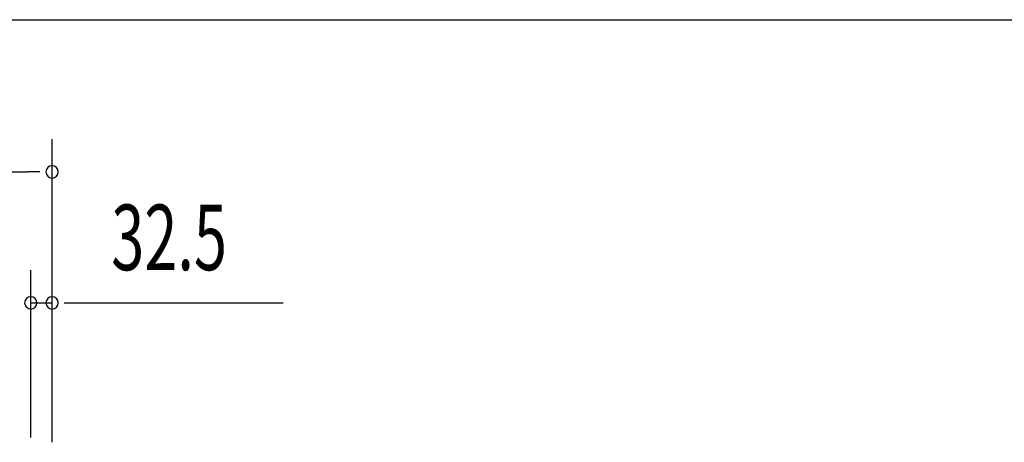
# Model space of a CAD drawing. Extents: x 543 to 20478, y 217 to 14052.
# Drawn here: x 6408 to 7912, y 13407 to 14052 of the extents above; entities that cross this region are included whole.
import ezdxf

# ---------------------------------------------------------------- set-up
doc = ezdxf.new("R2010")
doc.units = 0
doc.header["$LTSCALE"] = 50
doc.header["$MEASUREMENT"] = 0
doc.layers.add('SUNPOU', color=4, linetype='CONTINUOUS')
doc.layers.add('WAKUSEN-01', color=50, linetype='CONTINUOUS')
doc.styles.add('00', font='ROMANS', dxfattribs={"width": 0.666667, "bigfont": 'BIGFONT'})

msp = doc.modelspace()

# ---------------------------------------------------------------- linework, layer by layer
at = {"layer": 'SUNPOU'}
for p, q in [((6457.6, 13407.4), (6457.6, 13870.2)), ((2341.1, 13820.2), (6420.1, 13820.2)), ((6438.8, 13820.2), (6420.1, 13820.2)), ((6425.1, 13414.9), (6425.1, 13670.2)), ((6457.6, 13407.4), (6457.6, 13670.2)), ((6425.1, 13620.2), (6457.6, 13620.2)), ((6476.3, 13620.2), (6495.1, 13620.2)), ((6482.6, 13620.2), (6810.7, 13620.2))]:
    msp.add_line(p, q, dxfattribs=at)
for centre, start, end in [((6457.6, 13820.2), 0, 180), ((6457.6, 13820.2), 180, 0), ((6425.1, 13620.2), 0, 180), ((6457.6, 13620.2), 0, 180), ((6425.1, 13620.2), 180, 0), ((6457.6, 13620.2), 180, 0)]:
    msp.add_arc(centre, 9.38, start, end, dxfattribs=at)
at = {"layer": 'WAKUSEN-01'}
msp.add_line((542.5, 14052.5), (20477.5, 14052.5), dxfattribs=at)

# ---------------------------------------------------------------- texts
at = {"layer": 'SUNPOU', "style": '00', "width": 0.666667}
msp.add_text('32.5', height=100, dxfattribs=at).set_placement((6548, 13670.2))

doc.saveas('drawing.dxf')
